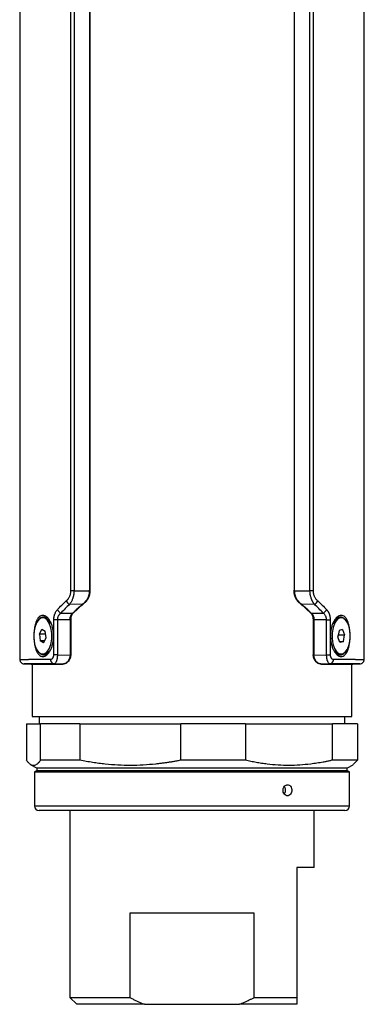
# Model space of a CAD drawing. Units: inches. Extents: x 3.11 to 9.23, y 2.79 to 7.5.
# Drawn here: x 3.11 to 3.48, y 3.79 to 4.85 of the extents above; entities that cross this region are included whole.
import ezdxf

# ---------------------------------------------------------------- set-up
doc = ezdxf.new("R2010")
doc.units = ezdxf.units.IN
doc.header["$MEASUREMENT"] = 0

msp = doc.modelspace()

# ---------------------------------------------------------------- linework, layer by layer
at = {"color": 7, "linetype": 'Continuous', "lineweight": 25}
for p, q in [((3.1074, 5.7513), (3.1074, 4.1615)), ((3.479, 4.1615), (3.479, 5.7513)), ((3.1626, 4.2357), (3.1626, 5.6771)), ((3.166, 5.6771), (3.166, 4.2357)), ((3.1828, 5.6772), (3.1828, 4.2356)), ((3.1832, 5.6766), (3.1832, 4.2362)), ((3.4032, 5.6766), (3.4032, 4.2362)), ((3.4035, 5.6772), (3.4035, 4.2356)), ((3.4204, 4.2357), (3.4204, 5.6771)), ((3.4238, 5.6771), (3.4238, 4.2357)), ((3.166, 4.2357), (3.1626, 4.2357)), ((3.166, 4.2357), (3.1828, 4.2356)), ((3.1828, 4.2362), (3.1832, 4.2362)), ((3.4032, 4.2362), (3.4035, 4.2362)), ((3.4035, 4.2356), (3.4204, 4.2357)), ((3.4238, 4.2357), (3.4204, 4.2357)), ((3.1753, 4.221), (3.1611, 4.2211)), ((3.4252, 4.2211), (3.4111, 4.221)), ((3.1336, 4.2066), (3.1323, 4.2066)), ((3.1519, 4.2117), (3.1647, 4.2116)), ((3.4217, 4.2116), (3.4345, 4.2117)), ((3.4541, 4.2066), (3.4528, 4.2066)), ((3.1406, 4.2007), (3.1393, 4.2007)), ((3.1442, 4.1666), (3.1442, 4.2044)), ((3.1481, 4.2044), (3.1442, 4.2044)), ((3.1617, 4.2043), (3.1481, 4.2044)), ((3.1481, 4.2044), (3.1481, 4.1666)), ((3.1617, 4.2051), (3.1617, 4.1665)), ((3.1617, 4.2043), (3.1617, 4.1664)), ((3.1624, 4.2054), (3.1624, 4.1665)), ((3.424, 4.2054), (3.424, 4.1665)), ((3.4247, 4.1665), (3.4247, 4.2051)), ((3.4383, 4.2044), (3.4247, 4.2043)), ((3.4247, 4.2043), (3.4247, 4.1664)), ((3.4383, 4.2044), (3.4422, 4.2044)), ((3.4383, 4.1666), (3.4383, 4.2044)), ((3.4422, 4.2044), (3.4422, 4.1666)), ((3.1287, 4.189), (3.1314, 4.1943)), ((3.1287, 4.189), (3.1296, 4.1817)), ((3.1354, 4.189), (3.1287, 4.189)), ((3.1314, 4.1943), (3.135, 4.1923)), ((3.1359, 4.1849), (3.135, 4.1923)), ((3.4517, 4.1929), (3.4503, 4.1859)), ((3.4527, 4.1799), (3.4503, 4.1859)), ((3.4505, 4.1855), (3.451, 4.188)), ((3.4508, 4.1885), (3.451, 4.188)), ((3.451, 4.188), (3.4578, 4.188)), ((3.4555, 4.194), (3.4517, 4.1929)), ((3.4555, 4.194), (3.4578, 4.188)), ((3.4564, 4.181), (3.4578, 4.188)), ((3.1332, 4.1796), (3.1296, 4.1817)), ((3.1343, 4.1817), (3.1296, 4.1817)), ((3.1332, 4.1796), (3.1359, 4.1849)), ((3.4431, 4.1842), (3.4443, 4.1842)), ((3.4522, 4.181), (3.4564, 4.181)), ((3.4564, 4.181), (3.4527, 4.1799)), ((3.1323, 4.1673), (3.1336, 4.1673)), ((3.1481, 4.1666), (3.1442, 4.1666)), ((3.1481, 4.1666), (3.1617, 4.1664)), ((3.1617, 4.1665), (3.1624, 4.1665)), ((3.424, 4.1665), (3.4247, 4.1665)), ((3.4247, 4.1664), (3.4383, 4.1666)), ((3.4383, 4.1666), (3.4422, 4.1666)), ((3.4469, 4.1712), (3.4473, 4.1707)), ((3.4528, 4.1673), (3.4541, 4.1673)), ((3.1123, 4.1568), (3.1198, 4.1567)), ((3.1209, 4.1567), (3.1209, 4.1001)), ((3.1539, 4.1567), (3.1445, 4.1569)), ((3.1545, 4.1567), (3.1539, 4.1567)), ((3.4419, 4.1569), (3.4325, 4.1567)), ((3.4325, 4.1567), (3.4325, 4.1567)), ((3.4654, 4.1001), (3.4654, 4.1567)), ((3.4663, 4.1567), (3.4667, 4.1567)), ((3.4666, 4.1567), (3.4741, 4.1568)), ((3.1148, 4.0922), (3.1148, 4.053)), ((3.1148, 4.0922), (3.1299, 4.0922)), ((3.1209, 4.1001), (3.4654, 4.1001)), ((3.1283, 4.1001), (3.1283, 4.0922)), ((3.1299, 4.053), (3.1299, 4.0922)), ((3.1723, 4.0922), (3.1299, 4.0922)), ((3.1723, 4.0922), (3.1723, 4.053)), ((3.1723, 4.0922), (3.2813, 4.0922)), ((3.2813, 4.053), (3.2813, 4.0922)), ((3.3507, 4.0922), (3.2813, 4.0922)), ((3.3507, 4.0922), (3.3507, 4.053)), ((3.3507, 4.0922), (3.4446, 4.0922)), ((3.4446, 4.053), (3.4446, 4.0922)), ((3.4716, 4.0922), (3.4446, 4.0922)), ((3.4581, 4.0922), (3.4581, 4.1001)), ((3.4716, 4.0922), (3.4716, 4.053)), ((3.1195, 4.0481), (3.1254, 4.0447)), ((3.1723, 4.053), (3.1299, 4.053)), ((3.3507, 4.053), (3.2813, 4.053)), ((3.4716, 4.053), (3.4446, 4.053)), ((3.461, 4.0447), (3.4669, 4.0481)), ((3.4669, 4.0483), (3.4716, 4.053)), ((3.1254, 4.0413), (3.1234, 4.0402)), ((3.1234, 4.0402), (3.1234, 4.0036)), ((3.1234, 4.0402), (3.3962, 4.0402)), ((3.3962, 4.0402), (3.463, 4.0402)), ((3.463, 4.0402), (3.461, 4.0413)), ((3.463, 4.0036), (3.463, 4.0402)), ((3.3932, 3.9987), (3.1283, 3.9987)), ((3.1615, 3.9987), (3.1615, 3.797)), ((3.4581, 3.9987), (3.3932, 3.9987)), ((3.4248, 3.9372), (3.4248, 3.9987)), ((3.4248, 3.9372), (3.4064, 3.9372)), ((3.4064, 3.9372), (3.4064, 3.797)), ((3.3604, 3.888), (3.226, 3.888)), ((3.226, 3.888), (3.226, 3.797)), ((3.3604, 3.797), (3.3604, 3.888)), ((3.1615, 3.797), (3.1689, 3.7896)), ((3.1615, 3.797), (3.226, 3.797)), ((3.3604, 3.797), (3.4064, 3.797)), ((3.2419, 3.7896), (3.1689, 3.7896)), ((3.2419, 3.7896), (3.3445, 3.7896)), ((3.4064, 3.7896), (3.3445, 3.7896))]:
    msp.add_line(p, q, dxfattribs=at)
at = {"color": 8, "linetype": 'Continuous', "lineweight": 25}
for p, q in [((3.1772, 4.2226), (3.1771, 4.2226)), ((3.4092, 4.2226), (3.4092, 4.2226)), ((3.1254, 4.0447), (3.461, 4.0447)), ((3.395, 4.0413), (3.1254, 4.0413)), ((3.461, 4.0413), (3.395, 4.0413)), ((3.1234, 4.0036), (3.3962, 4.0036)), ((3.3962, 4.0036), (3.463, 4.0036))]:
    msp.add_line(p, q, dxfattribs=at)
at = {"color": 7, "linetype": 'Continuous', "lineweight": 25, "flags": 128}
for points in [[(3.1393, 4.2007), (3.1369, 4.2044), (3.134, 4.2064), (3.1309, 4.2064), (3.1279, 4.2046), (3.1254, 4.2011), (3.1236, 4.1961), (3.1226, 4.1903), (3.1226, 4.1841), (3.1235, 4.1782), (3.1253, 4.1732)], [(3.1253, 4.1732), (3.1277, 4.1695), (3.1306, 4.1676), (3.1337, 4.1675), (3.1367, 4.1693), (3.1392, 4.1729), (3.141, 4.1778), (3.142, 4.1836), (3.142, 4.1898), (3.1411, 4.1957), (3.1393, 4.2007)], [(3.4638, 4.1897), (3.4629, 4.1956), (3.4612, 4.2006), (3.4587, 4.2044), (3.4558, 4.2064), (3.4527, 4.2065), (3.4498, 4.2046), (3.4472, 4.2011), (3.4454, 4.1962), (3.4444, 4.1904), (3.4443, 4.1842)], [(3.4443, 4.1842), (3.4452, 4.1783), (3.447, 4.1733), (3.4495, 4.1696), (3.4524, 4.1676), (3.4555, 4.1675), (3.4584, 4.1693), (3.4609, 4.1728), (3.4628, 4.1777), (3.4638, 4.1836), (3.4638, 4.1897)]]:
    msp.add_lwpolyline(points, dxfattribs=at)
at = {"color": 7, "linetype": 'Continuous', "lineweight": 25}
for centre, radius, start, end in [((3.1646, 4.2279), 0.0076, 204.3331, 243.2605), ((3.4218, 4.2279), 0.0076, 296.7395, 335.6669), ((3.1329, 4.1993), 0.00742, 30.566, 84.5479), ((3.1547, 4.2184), 0.00723, 204.5124, 247.0217), ((3.4317, 4.2184), 0.00723, 292.9783, 335.4876), ((3.4533, 4.1997), 0.00699, 94.4049, 144.8705), ((3.4536, 4.1748), 0.00756, 208.7289, 264.2515), ((3.1451, 4.1614), 0.00457, 175.1542, 262.4648), ((3.4413, 4.1614), 0.00457, 277.5352, 4.8458), ((3.1244, 4.043), 0.00197, 300, 60), ((3.462, 4.043), 0.00197, 120, 240), ((3.1283, 4.0036), 0.00492, 180, 270), ((3.4581, 4.0036), 0.00492, 270, 0)]:
    msp.add_arc(centre, radius, start, end, dxfattribs=at)
for major_axis, start_param, end_param in [((0.171, 0.0938), 2.133247, 2.235201), ((0.1705, 0.0936), 2.133371, 2.232621), ((0.1705, -0.0936), 0.908971, 1.008222), ((0.171, -0.0938), 0.906392, 1.008346)]:
    msp.add_ellipse((3.2932, 4.2273), major_axis=major_axis, ratio=0.313526, start_param=start_param, end_param=end_param, dxfattribs=at)
for points, knots in [([(3.1576, 4.2248), (3.1578, 4.2249), (3.1581, 4.2252), (3.1586, 4.2257), (3.1591, 4.2263), (3.1597, 4.227), (3.1604, 4.228), (3.1611, 4.2293), (3.1618, 4.2308), (3.1622, 4.2322), (3.1624, 4.2335), (3.1626, 4.2346), (3.1626, 4.2353), (3.1626, 4.2357)], [0, 0, 0, 0, 0.063915, 0.126731, 0.188566, 0.249546, 0.376807, 0.498647, 0.626484, 0.749176, 0.833839, 0.917099, 1, 1, 1, 1]), ([(3.166, 4.2357), (3.166, 4.2354), (3.166, 4.2349), (3.1659, 4.2341), (3.1659, 4.2333), (3.1658, 4.2324), (3.1656, 4.2316), (3.1655, 4.2308), (3.1653, 4.2299), (3.1651, 4.2291), (3.1648, 4.2283), (3.1645, 4.2273), (3.1641, 4.2262), (3.1635, 4.2248), (3.1628, 4.2235), (3.162, 4.2223), (3.1614, 4.2215), (3.1611, 4.2211)], [0, 0, 0, 0, 0.046531, 0.093733, 0.141629, 0.190238, 0.239573, 0.289643, 0.340455, 0.39201, 0.444305, 0.497337, 0.586531, 0.681597, 0.782371, 0.888609, 1, 1, 1, 1]), ([(3.1828, 4.2356), (3.1827, 4.234), (3.1824, 4.231), (3.1802, 4.226), (3.1777, 4.2236), (3.1762, 4.2221)], [0, 0, 0, 0, 0.274739, 0.551014, 1, 1, 1, 1]), ([(3.1771, 4.2226), (3.1773, 4.2228), (3.1776, 4.2231), (3.1781, 4.2235), (3.1786, 4.224), (3.1791, 4.2246), (3.1797, 4.2255), (3.1805, 4.2267), (3.1813, 4.2284), (3.182, 4.2302), (3.1824, 4.232), (3.1827, 4.2335), (3.1828, 4.2348), (3.1828, 4.2357), (3.1828, 4.2362)], [0, 0, 0, 0, 0.049963, 0.09984, 0.149761, 0.199854, 0.250247, 0.374823, 0.500054, 0.625231, 0.749838, 0.833623, 0.916812, 1, 1, 1, 1]), ([(3.1832, 4.2362), (3.1832, 4.2359), (3.1832, 4.2354), (3.1831, 4.2346), (3.183, 4.2338), (3.1829, 4.233), (3.1827, 4.2318), (3.1823, 4.2302), (3.1816, 4.2284), (3.1808, 4.2267), (3.1799, 4.2253), (3.1791, 4.2242), (3.1783, 4.2234), (3.1777, 4.2229), (3.1774, 4.2226)], [0, 0, 0, 0, 0.04996, 0.099836, 0.149757, 0.199851, 0.250246, 0.374825, 0.500047, 0.625241, 0.74983, 0.83362, 0.916811, 1, 1, 1, 1]), ([(3.4089, 4.2226), (3.4088, 4.2228), (3.4084, 4.2231), (3.4079, 4.2235), (3.4075, 4.224), (3.407, 4.2246), (3.4064, 4.2255), (3.4056, 4.2267), (3.4047, 4.2284), (3.4041, 4.2302), (3.4036, 4.232), (3.4034, 4.2335), (3.4032, 4.2348), (3.4032, 4.2357), (3.4032, 4.2362)], [0, 0, 0, 0, 0.049963, 0.0998402, 0.1497609, 0.199854, 0.2502473, 0.3748231, 0.5000544, 0.6252312, 0.749838, 0.8336229, 0.9168118, 1, 1, 1, 1]), ([(3.4035, 4.2362), (3.4035, 4.2359), (3.4035, 4.2354), (3.4036, 4.2346), (3.4037, 4.2338), (3.4038, 4.233), (3.404, 4.2318), (3.4044, 4.2302), (3.4051, 4.2284), (3.4059, 4.2267), (3.4068, 4.2253), (3.4076, 4.2242), (3.4084, 4.2234), (3.409, 4.2229), (3.4092, 4.2226)], [0, 0, 0, 0, 0.04996, 0.099836, 0.149757, 0.199851, 0.250246, 0.374825, 0.500047, 0.62524, 0.74983, 0.83362, 0.916811, 1, 1, 1, 1]), ([(3.4102, 4.2221), (3.4087, 4.2236), (3.4062, 4.226), (3.404, 4.231), (3.4037, 4.234), (3.4035, 4.2356)], [0, 0, 0, 0, 0.448337, 0.724521, 1, 1, 1, 1]), ([(3.4252, 4.2211), (3.4251, 4.2213), (3.4247, 4.2218), (3.4243, 4.2224), (3.4238, 4.2231), (3.4234, 4.2239), (3.423, 4.2246), (3.4227, 4.2253), (3.4224, 4.226), (3.4221, 4.2268), (3.4217, 4.2278), (3.4213, 4.2291), (3.4209, 4.2307), (3.4206, 4.2324), (3.4204, 4.2341), (3.4204, 4.2352), (3.4204, 4.2357)], [0, 0, 0, 0, 0.0625032, 0.1234671, 0.1828314, 0.2405413, 0.2965482, 0.3508102, 0.4032928, 0.4539693, 0.5028212, 0.6081086, 0.7104389, 0.8098129, 0.9062899, 1, 1, 1, 1]), ([(3.4238, 4.2357), (3.4238, 4.2355), (3.4238, 4.235), (3.4238, 4.2344), (3.4239, 4.2337), (3.424, 4.233), (3.4242, 4.2321), (3.4246, 4.2308), (3.4253, 4.2293), (3.426, 4.228), (3.4268, 4.2268), (3.4278, 4.2257), (3.4284, 4.2251), (3.4287, 4.2248)], [0, 0, 0, 0, 0.049492, 0.099057, 0.148922, 0.199311, 0.250439, 0.372925, 0.501045, 0.623029, 0.750381, 0.873207, 1, 1, 1, 1]), ([(3.1259, 4.17), (3.1255, 4.1709), (3.1246, 4.173), (3.1237, 4.1766), (3.123, 4.1806), (3.1227, 4.1848), (3.1227, 4.1891), (3.123, 4.1933), (3.1237, 4.1973), (3.1246, 4.2009), (3.1258, 4.204), (3.1274, 4.2065), (3.1292, 4.2083), (3.1312, 4.2092), (3.1333, 4.2092), (3.1355, 4.2083), (3.1376, 4.2066), (3.1396, 4.2041), (3.1413, 4.201), (3.1426, 4.1973), (3.1435, 4.1933), (3.144, 4.1891), (3.144, 4.1848), (3.1435, 4.1806), (3.1426, 4.1766), (3.1413, 4.173), (3.1396, 4.1699), (3.1377, 4.1674), (3.1356, 4.1656), (3.1334, 4.1647), (3.1313, 4.1647), (3.1292, 4.1657), (3.1274, 4.1674), (3.1264, 4.169), (3.1259, 4.17)], [0, 0, 0, 0, 0.031129, 0.062684, 0.093972, 0.125104, 0.156158, 0.187596, 0.21903, 0.249932, 0.280977, 0.312317, 0.343861, 0.374695, 0.405596, 0.43713, 0.468623, 0.499813, 0.53086, 0.562342, 0.593753, 0.625017, 0.65622, 0.687586, 0.718963, 0.75003, 0.781225, 0.812624, 0.844074, 0.874892, 0.905764, 0.937206, 0.968719, 1, 1, 1, 1]), ([(3.1442, 4.2044), (3.1442, 4.2047), (3.1442, 4.2052), (3.1442, 4.2059), (3.1443, 4.2066), (3.1444, 4.2073), (3.1445, 4.208), (3.1447, 4.2087), (3.1449, 4.2094), (3.1451, 4.21), (3.1454, 4.2109), (3.1458, 4.212), (3.1465, 4.2132), (3.1473, 4.2144), (3.1478, 4.215), (3.1481, 4.2154)], [0, 0, 0, 0, 0.055216, 0.110032, 0.164666, 0.219339, 0.27427, 0.329676, 0.385769, 0.442752, 0.50082, 0.621169, 0.743494, 0.869307, 1, 1, 1, 1]), ([(3.1519, 4.2117), (3.1517, 4.2116), (3.1513, 4.2113), (3.1508, 4.2108), (3.1503, 4.2103), (3.1499, 4.2098), (3.1495, 4.2093), (3.1491, 4.2086), (3.1487, 4.2077), (3.1483, 4.2066), (3.1481, 4.2055), (3.1481, 4.2048), (3.1481, 4.2044)], [0, 0, 0, 0, 0.093194, 0.182394, 0.267601, 0.348833, 0.426131, 0.49956, 0.632319, 0.75929, 0.881461, 1, 1, 1, 1]), ([(3.1617, 4.2051), (3.1617, 4.2053), (3.1617, 4.2056), (3.1618, 4.2061), (3.1619, 4.2066), (3.162, 4.2073), (3.1623, 4.2081), (3.1626, 4.2089), (3.163, 4.2097), (3.1635, 4.2104), (3.164, 4.2111), (3.1644, 4.2115), (3.1646, 4.2117)], [0, 0, 0, 0, 0.0598182, 0.1211764, 0.1846257, 0.250665, 0.372827, 0.5009782, 0.6240989, 0.7503989, 0.8747608, 1, 1, 1, 1]), ([(3.1647, 4.2116), (3.1645, 4.2115), (3.1642, 4.2112), (3.1639, 4.2107), (3.1634, 4.2101), (3.163, 4.2094), (3.1625, 4.2085), (3.1622, 4.2076), (3.1619, 4.2065), (3.1618, 4.2054), (3.1617, 4.2047), (3.1617, 4.2043)], [0, 0, 0, 0, 0.084836, 0.168082, 0.250084, 0.376774, 0.499794, 0.62674, 0.749787, 0.875656, 1, 1, 1, 1]), ([(3.1653, 4.212), (3.1652, 4.2119), (3.1649, 4.2116), (3.1645, 4.2112), (3.1641, 4.2107), (3.1637, 4.21), (3.1633, 4.2092), (3.1629, 4.2084), (3.1627, 4.2075), (3.1625, 4.2068), (3.1624, 4.2061), (3.1624, 4.2057), (3.1624, 4.2054)], [0, 0, 0, 0, 0.08364, 0.166729, 0.249591, 0.375859, 0.498995, 0.627211, 0.7495, 0.836897, 0.91998, 1, 1, 1, 1]), ([(3.424, 4.2054), (3.424, 4.2056), (3.424, 4.2059), (3.4239, 4.2064), (3.4239, 4.2069), (3.4237, 4.2076), (3.4235, 4.2084), (3.4231, 4.2092), (3.4227, 4.21), (3.4222, 4.2108), (3.4217, 4.2114), (3.4213, 4.2118), (3.4211, 4.212)], [0, 0, 0, 0, 0.059797, 0.121147, 0.184602, 0.250665, 0.37281, 0.500983, 0.624092, 0.750401, 0.874746, 1, 1, 1, 1]), ([(3.4247, 4.2043), (3.4246, 4.2045), (3.4246, 4.2049), (3.4246, 4.2054), (3.4245, 4.206), (3.4244, 4.2067), (3.4242, 4.2076), (3.4238, 4.2085), (3.4234, 4.2094), (3.4229, 4.2102), (3.4223, 4.211), (3.4219, 4.2114), (3.4217, 4.2116)], [0, 0, 0, 0, 0.062089, 0.124257, 0.186852, 0.250217, 0.373329, 0.500345, 0.623308, 0.750074, 0.873451, 1, 1, 1, 1]), ([(3.4218, 4.2117), (3.4219, 4.2115), (3.4222, 4.2113), (3.4225, 4.2109), (3.4229, 4.2104), (3.4233, 4.2097), (3.4238, 4.2089), (3.4241, 4.2081), (3.4244, 4.2072), (3.4245, 4.2065), (3.4246, 4.2058), (3.4246, 4.2053), (3.4247, 4.2051)], [0, 0, 0, 0, 0.083629, 0.166719, 0.249596, 0.375859, 0.499008, 0.627198, 0.7495, 0.83687, 0.919955, 1, 1, 1, 1]), ([(3.4383, 4.2044), (3.4383, 4.2046), (3.4383, 4.205), (3.4383, 4.2055), (3.4382, 4.2061), (3.438, 4.2066), (3.4379, 4.2072), (3.4377, 4.2077), (3.4375, 4.2082), (3.4371, 4.209), (3.4365, 4.2098), (3.4356, 4.2109), (3.4349, 4.2114), (3.4345, 4.2117)], [0, 0, 0, 0, 0.058924, 0.118582, 0.179139, 0.240744, 0.303538, 0.367648, 0.433192, 0.500281, 0.651128, 0.81762, 1, 1, 1, 1]), ([(3.4383, 4.2154), (3.4384, 4.2152), (3.4388, 4.2148), (3.4392, 4.2142), (3.4397, 4.2136), (3.4401, 4.2129), (3.4404, 4.2122), (3.4408, 4.2115), (3.4411, 4.2106), (3.4415, 4.2095), (3.4418, 4.2083), (3.442, 4.207), (3.4422, 4.2057), (3.4422, 4.2049), (3.4422, 4.2044)], [0, 0, 0, 0, 0.075466, 0.149173, 0.221365, 0.292301, 0.362256, 0.431514, 0.500368, 0.603763, 0.704203, 0.802881, 0.901054, 1, 1, 1, 1]), ([(3.4508, 4.1658), (3.4501, 4.1662), (3.4487, 4.1674), (3.4468, 4.1699), (3.4451, 4.173), (3.4438, 4.1766), (3.4429, 4.1806), (3.4424, 4.1848), (3.4424, 4.1891), (3.4428, 4.1933), (3.4438, 4.1973), (3.4451, 4.2009), (3.4468, 4.204), (3.4487, 4.2065), (3.4508, 4.2083), (3.453, 4.2091), (3.4551, 4.2092), (3.4572, 4.2083), (3.459, 4.2066), (3.4605, 4.2041), (3.4618, 4.2009), (3.4627, 4.1973), (3.4633, 4.1933), (3.4637, 4.1891), (3.4637, 4.1848), (3.4633, 4.1806), (3.4627, 4.1766), (3.4618, 4.173), (3.4605, 4.1699), (3.459, 4.1674), (3.4572, 4.1657), (3.4552, 4.1648), (3.453, 4.1647), (3.4516, 4.1653), (3.4508, 4.1658)], [0, 0, 0, 0, 0.0310639, 0.0626931, 0.0939699, 0.1251224, 0.1560977, 0.1875702, 0.2190004, 0.2499983, 0.2810739, 0.3123825, 0.3439013, 0.3748266, 0.4059011, 0.4373204, 0.4688231, 0.4998765, 0.5308718, 0.5624255, 0.5938307, 0.6251372, 0.656271, 0.6877673, 0.7191091, 0.7501466, 0.7812377, 0.8126451, 0.8441525, 0.8749764, 0.9059495, 0.9372831, 0.968868, 1, 1, 1, 1]), ([(3.1402, 4.2012), (3.14, 4.2017), (3.1397, 4.2025), (3.1392, 4.203), (3.1391, 4.2032)], [0, 0, 0, 0, 0.640283, 1, 1, 1, 1]), ([(3.4472, 4.2031), (3.4471, 4.2029), (3.4464, 4.202), (3.4458, 4.2008), (3.4454, 4.1998)], [0, 0, 0, 0, 0.224002, 1, 1, 1, 1]), ([(3.1406, 4.1618), (3.1407, 4.1618), (3.1409, 4.1618), (3.1412, 4.1618), (3.1415, 4.1619), (3.1419, 4.1621), (3.1424, 4.1624), (3.143, 4.163), (3.1435, 4.1637), (3.1438, 4.1645), (3.144, 4.1652), (3.1442, 4.1659), (3.1442, 4.1664), (3.1442, 4.1666)], [0, 0, 0, 0, 0.062941, 0.125307, 0.187405, 0.249548, 0.376379, 0.499131, 0.627339, 0.748911, 0.834723, 0.917468, 1, 1, 1, 1]), ([(3.1481, 4.1666), (3.1481, 4.1664), (3.148, 4.166), (3.148, 4.1653), (3.148, 4.1647), (3.1479, 4.164), (3.1478, 4.1633), (3.1477, 4.1626), (3.1476, 4.162), (3.1474, 4.1614), (3.1473, 4.1607), (3.1471, 4.1602), (3.1468, 4.1594), (3.1464, 4.1584), (3.1458, 4.1575), (3.1452, 4.157), (3.1448, 4.1569), (3.1446, 4.1569), (3.1445, 4.1569)], [0, 0, 0, 0, 0.040777, 0.08267, 0.125656, 0.169698, 0.214744, 0.260728, 0.307573, 0.35519, 0.403481, 0.452341, 0.501661, 0.613543, 0.750995, 0.875372, 0.957183, 1, 1, 1, 1]), ([(3.1617, 4.1665), (3.1617, 4.1663), (3.1617, 4.1659), (3.1617, 4.1653), (3.1616, 4.1647), (3.1615, 4.1641), (3.1613, 4.1635), (3.1611, 4.1629), (3.1608, 4.1619), (3.1601, 4.1606), (3.1591, 4.1592), (3.1578, 4.1581), (3.1568, 4.1574), (3.1559, 4.157), (3.1551, 4.1568), (3.1545, 4.1567), (3.154, 4.1567), (3.1539, 4.1567)], [0, 0, 0, 0, 0.034286, 0.068922, 0.104003, 0.139622, 0.175868, 0.212823, 0.250569, 0.367887, 0.500468, 0.613742, 0.749847, 0.804615, 0.874783, 0.954914, 1, 1, 1, 1]), ([(3.1617, 4.1664), (3.1617, 4.1662), (3.1617, 4.1659), (3.1617, 4.1653), (3.1616, 4.1648), (3.1615, 4.1641), (3.1613, 4.1632), (3.1608, 4.1619), (3.1601, 4.1605), (3.159, 4.1591), (3.1578, 4.158), (3.1566, 4.1573), (3.1556, 4.1569), (3.1547, 4.1567), (3.1541, 4.1567), (3.1539, 4.1567)], [0, 0, 0, 0, 0.031062, 0.0621865, 0.0935446, 0.1253035, 0.1869083, 0.2505634, 0.3754175, 0.50046, 0.6229641, 0.7498676, 0.8330516, 0.9161834, 1, 1, 1, 1]), ([(3.1624, 4.1665), (3.1624, 4.1664), (3.1624, 4.166), (3.1623, 4.1654), (3.1623, 4.1649), (3.1621, 4.1642), (3.1619, 4.1633), (3.1615, 4.162), (3.1607, 4.1606), (3.1596, 4.1592), (3.1584, 4.1581), (3.1573, 4.1574), (3.1562, 4.157), (3.1554, 4.1567), (3.1548, 4.1567), (3.1545, 4.1567)], [0, 0, 0, 0, 0.0310284, 0.0621419, 0.093508, 0.1252901, 0.1869056, 0.2505321, 0.3719583, 0.5004635, 0.6231052, 0.749866, 0.83318, 0.9163002, 1, 1, 1, 1]), ([(3.4319, 4.1567), (3.4317, 4.1567), (3.4314, 4.1567), (3.4308, 4.1568), (3.4303, 4.1569), (3.4298, 4.1571), (3.429, 4.1574), (3.428, 4.158), (3.4268, 4.1591), (3.4257, 4.1605), (3.4249, 4.162), (3.4245, 4.1633), (3.4242, 4.1643), (3.424, 4.1654), (3.424, 4.1662), (3.424, 4.1665)], [0, 0, 0, 0, 0.050173, 0.100068, 0.149849, 0.199682, 0.249731, 0.376, 0.498808, 0.623233, 0.748509, 0.811803, 0.874029, 0.937229, 1, 1, 1, 1]), ([(3.4325, 4.1567), (3.4324, 4.1567), (3.4319, 4.1567), (3.4312, 4.1568), (3.4305, 4.157), (3.4296, 4.1574), (3.4286, 4.1581), (3.4273, 4.1592), (3.4263, 4.1606), (3.4255, 4.1621), (3.4251, 4.1633), (3.4248, 4.1644), (3.4247, 4.1655), (3.4247, 4.1662), (3.4247, 4.1665)], [0, 0, 0, 0, 0.044751, 0.124764, 0.194775, 0.249702, 0.385645, 0.498781, 0.631141, 0.748503, 0.814217, 0.877725, 0.939486, 1, 1, 1, 1]), ([(3.4325, 4.1567), (3.4324, 4.1567), (3.432, 4.1567), (3.4315, 4.1568), (3.4309, 4.1569), (3.4304, 4.1571), (3.4296, 4.1574), (3.4286, 4.158), (3.4274, 4.1591), (3.4263, 4.1605), (3.4256, 4.1619), (3.4251, 4.1632), (3.4248, 4.1642), (3.4247, 4.1653), (3.4247, 4.166), (3.4247, 4.1664)], [0, 0, 0, 0, 0.050269, 0.100222, 0.150017, 0.199811, 0.249762, 0.376158, 0.498768, 0.623085, 0.748437, 0.811741, 0.873986, 0.937179, 1, 1, 1, 1]), ([(3.4419, 4.1569), (3.4418, 4.1569), (3.4416, 4.1569), (3.4411, 4.157), (3.4406, 4.1575), (3.44, 4.1584), (3.4395, 4.1595), (3.4391, 4.1606), (3.4388, 4.1618), (3.4386, 4.163), (3.4385, 4.1642), (3.4384, 4.1654), (3.4383, 4.1662), (3.4383, 4.1666)], [0, 0, 0, 0, 0.042481, 0.12454, 0.249819, 0.387546, 0.499461, 0.589352, 0.677386, 0.762934, 0.845461, 0.924567, 1, 1, 1, 1]), ([(3.4422, 4.1666), (3.4422, 4.1665), (3.4422, 4.1662), (3.4422, 4.1658), (3.4423, 4.1654), (3.4424, 4.165), (3.4426, 4.1644), (3.4429, 4.1637), (3.4434, 4.163), (3.444, 4.1624), (3.4446, 4.1621), (3.4452, 4.1618), (3.4456, 4.1618), (3.4458, 4.1618)], [0, 0, 0, 0, 0.0494889, 0.0986273, 0.1480379, 0.1983332, 0.2500945, 0.3718405, 0.5001241, 0.622877, 0.749972, 0.8744001, 1, 1, 1, 1]), ([(3.1074, 4.1617), (3.1075, 4.1611), (3.1076, 4.1602), (3.1082, 4.1591), (3.1088, 4.1583), (3.1096, 4.1576), (3.1107, 4.157), (3.1116, 4.1569), (3.1122, 4.1568)], [0, 0, 0, 0, 0.239697, 0.368515, 0.5, 0.631485, 0.760303, 1, 1, 1, 1]), ([(3.1197, 4.1567), (3.1197, 4.1567), (3.1197, 4.1567), (3.1197, 4.1567), (3.1198, 4.1567), (3.1199, 4.1567), (3.12, 4.1567), (3.1202, 4.1567), (3.1204, 4.1567), (3.1207, 4.1567), (3.121, 4.1567), (3.1214, 4.1567), (3.1219, 4.1567), (3.1224, 4.1567), (3.1231, 4.1567), (3.1238, 4.1567), (3.1247, 4.1567), (3.1257, 4.1567), (3.1268, 4.1567), (3.1281, 4.1567), (3.1295, 4.1567), (3.131, 4.1567), (3.1328, 4.1567), (3.1347, 4.1567), (3.1368, 4.1567), (3.1391, 4.1567), (3.1416, 4.1567), (3.1443, 4.1567), (3.1473, 4.1567), (3.1504, 4.1567), (3.1527, 4.1567), (3.1539, 4.1567)], [0, 0, 0, 0, 0.015879, 0.033087, 0.051623, 0.071487, 0.09268, 0.115202, 0.139052, 0.164231, 0.190739, 0.218575, 0.247741, 0.278235, 0.310059, 0.343211, 0.377692, 0.413502, 0.450641, 0.489108, 0.528906, 0.570033, 0.612488, 0.656273, 0.701386, 0.747829, 0.795602, 0.844706, 0.89514, 0.946905, 1, 1, 1, 1]), ([(3.4325, 4.1567), (3.4331, 4.1567), (3.4342, 4.1567), (3.436, 4.1567), (3.438, 4.1567), (3.4401, 4.1567), (3.4424, 4.1567), (3.4448, 4.1567), (3.4476, 4.1567), (3.4507, 4.1567), (3.4536, 4.1567), (3.4559, 4.1567), (3.4579, 4.1567), (3.4595, 4.1567), (3.461, 4.1567), (3.4623, 4.1567), (3.4635, 4.1567), (3.4644, 4.1567), (3.4652, 4.1567), (3.4659, 4.1567), (3.4663, 4.1567), (3.4666, 4.1567), (3.4666, 4.1567), (3.4667, 4.1567)], [0, 0, 0, 0, 0.024683, 0.053033, 0.085049, 0.120733, 0.160084, 0.203103, 0.249791, 0.324186, 0.390598, 0.449026, 0.499464, 0.549517, 0.599572, 0.649628, 0.699684, 0.74974, 0.799796, 0.84985, 0.899902, 0.949951, 1, 1, 1, 1]), ([(3.4741, 4.1568), (3.4747, 4.1569), (3.4757, 4.157), (3.4768, 4.1576), (3.4776, 4.1583), (3.4782, 4.1591), (3.4788, 4.1602), (3.4789, 4.1611), (3.479, 4.1617)], [0, 0, 0, 0, 0.239697, 0.368515, 0.5, 0.631485, 0.760303, 1, 1, 1, 1]), ([(3.1299, 4.053), (3.1297, 4.0527), (3.1294, 4.0522), (3.1288, 4.0515), (3.1283, 4.0508), (3.1278, 4.0502), (3.1272, 4.0497), (3.1267, 4.0492), (3.1257, 4.0484), (3.1243, 4.0475), (3.1224, 4.0472), (3.1205, 4.0475), (3.1189, 4.0484), (3.1176, 4.0495), (3.1167, 4.0505), (3.1158, 4.0516), (3.1151, 4.0525), (3.1148, 4.053)], [0, 0, 0, 0, 0.036252, 0.072275, 0.108103, 0.143774, 0.179326, 0.214797, 0.250228, 0.374983, 0.498954, 0.623348, 0.748669, 0.811005, 0.873533, 0.936465, 1, 1, 1, 1]), ([(3.2813, 4.053), (3.28, 4.0527), (3.2774, 4.0522), (3.2735, 4.0515), (3.2697, 4.0508), (3.2658, 4.0502), (3.2619, 4.0497), (3.258, 4.0492), (3.2509, 4.0484), (3.2406, 4.0475), (3.2269, 4.0472), (3.2133, 4.0475), (3.2019, 4.0484), (3.1928, 4.0495), (3.186, 4.0505), (3.1792, 4.0516), (3.1746, 4.0525), (3.1723, 4.053)], [0, 0, 0, 0, 0.036252, 0.072275, 0.108103, 0.143774, 0.179326, 0.214797, 0.250228, 0.374983, 0.498954, 0.623348, 0.748669, 0.811005, 0.873533, 0.936465, 1, 1, 1, 1]), ([(3.4446, 4.053), (3.4435, 4.0527), (3.4413, 4.0522), (3.4379, 4.0515), (3.4346, 4.0508), (3.4312, 4.0502), (3.4279, 4.0497), (3.4245, 4.0492), (3.4184, 4.0484), (3.4094, 4.0475), (3.3977, 4.0472), (3.3859, 4.0475), (3.3761, 4.0484), (3.3683, 4.0495), (3.3624, 4.0505), (3.3566, 4.0516), (3.3527, 4.0525), (3.3507, 4.053)], [0, 0, 0, 0, 0.036264, 0.072309, 0.108173, 0.14389, 0.179499, 0.215039, 0.25055, 0.37587, 0.500254, 0.624466, 0.749584, 0.811685, 0.873985, 0.93669, 1, 1, 1, 1]), ([(3.3962, 4.0145), (3.3967, 4.0145), (3.398, 4.0148), (3.3996, 4.0161), (3.4007, 4.0182), (3.401, 4.0205), (3.4007, 4.0227), (3.3996, 4.0249), (3.398, 4.0262), (3.3962, 4.0266), (3.3944, 4.0262), (3.3927, 4.0249), (3.3916, 4.0227), (3.3912, 4.0205), (3.3916, 4.0182), (3.3927, 4.0161), (3.3944, 4.0148), (3.3956, 4.0145), (3.3962, 4.0145)], [0, 0, 0, 0, 0.054046, 0.124957, 0.195845, 0.24997, 0.303987, 0.374932, 0.445895, 0.499883, 0.554056, 0.624898, 0.695829, 0.749863, 0.803898, 0.874811, 0.945901, 1, 1, 1, 1]), ([(3.3927, 4.0163), (3.393, 4.0166), (3.3936, 4.0173), (3.3941, 4.019), (3.3942, 4.021), (3.3938, 4.0229), (3.3933, 4.0242), (3.3928, 4.0247), (3.3928, 4.0247)], [0, 0, 0, 0, 0.134595, 0.344709, 0.554821, 0.764933, 0.975045, 1, 1, 1, 1]), ([(3.226, 3.797), (3.2271, 3.7964), (3.2292, 3.7953), (3.2324, 3.7938), (3.2356, 3.7923), (3.2388, 3.7909), (3.2409, 3.79), (3.2419, 3.7896)], [0, 0, 0, 0, 0.207647, 0.41142, 0.611368, 0.807543, 1, 1, 1, 1]), ([(3.3445, 3.7896), (3.3453, 3.7899), (3.3471, 3.7907), (3.3497, 3.7918), (3.3523, 3.793), (3.355, 3.7943), (3.3577, 3.7956), (3.3595, 3.7965), (3.3604, 3.797)], [0, 0, 0, 0, 0.160124, 0.322824, 0.488131, 0.656077, 0.82669, 1, 1, 1, 1]), ([(3.4064, 3.797), (3.4064, 3.7964), (3.4064, 3.7953), (3.4064, 3.7938), (3.4064, 3.7923), (3.4064, 3.7909), (3.4064, 3.79), (3.4064, 3.7896)], [0, 0, 0, 0, 0.207647, 0.41142, 0.611368, 0.807543, 1, 1, 1, 1])]:
    msp.add_open_spline(points, degree=3, knots=knots, dxfattribs=at)
for points in [[(3.1481, 4.2154), (3.1511, 4.2186), (3.1543, 4.2217), (3.1576, 4.2248)], [(3.1611, 4.2211), (3.1579, 4.2181), (3.1548, 4.2149), (3.1519, 4.2117)], [(3.1753, 4.221), (3.1715, 4.218), (3.168, 4.2148), (3.1647, 4.2116)], [(3.4217, 4.2116), (3.4184, 4.2148), (3.4149, 4.218), (3.4111, 4.221)], [(3.4345, 4.2117), (3.4316, 4.2149), (3.4285, 4.2181), (3.4252, 4.2211)], [(3.4287, 4.2248), (3.4321, 4.2217), (3.4353, 4.2186), (3.4383, 4.2154)]]:
    msp.add_open_spline(points, degree=3, dxfattribs=at)
at = {"color": 8, "linetype": 'Continuous', "lineweight": 25}
for points, knots in [([(3.1391, 4.2032), (3.1385, 4.2039), (3.1374, 4.2055), (3.135, 4.2072), (3.1324, 4.2076), (3.1303, 4.2067), (3.1294, 4.2058), (3.129, 4.2053)], [0, 0, 0, 0, 0.16369, 0.359055, 0.689801, 0.854154, 1, 1, 1, 1]), ([(3.4579, 4.2047), (3.4578, 4.2048), (3.4574, 4.2057), (3.4562, 4.2066), (3.4545, 4.2074), (3.4525, 4.2074), (3.4505, 4.2066), (3.4487, 4.2052), (3.4477, 4.2037), (3.4472, 4.2031)], [0, 0, 0, 0, 0.029554, 0.186363, 0.349307, 0.518487, 0.693359, 0.873292, 1, 1, 1, 1]), ([(3.1289, 4.1686), (3.1295, 4.1681), (3.131, 4.1666), (3.1334, 4.1663), (3.1359, 4.1673), (3.1377, 4.1686), (3.1386, 4.1703), (3.139, 4.171)], [0, 0, 0, 0, 0.178764, 0.504241, 0.667268, 0.867386, 1, 1, 1, 1]), ([(3.4473, 4.1707), (3.4478, 4.17), (3.4488, 4.1686), (3.45, 4.1678), (3.4505, 4.1674)], [0, 0, 0, 0, 0.5059407, 1, 1, 1, 1]), ([(3.4505, 4.1674), (3.4511, 4.1671), (3.4524, 4.1665), (3.4543, 4.1665), (3.4562, 4.1673), (3.4574, 4.1684), (3.458, 4.1693), (3.458, 4.1693)], [0, 0, 0, 0, 0.231388, 0.471507, 0.719589, 0.974738, 1, 1, 1, 1]), ([(3.1074, 4.1617), (3.1074, 4.1617), (3.1074, 4.1617), (3.1075, 4.1617), (3.1076, 4.1617), (3.1077, 4.1617), (3.1079, 4.1617), (3.1082, 4.1617), (3.1085, 4.1617), (3.1088, 4.1617), (3.1091, 4.1617), (3.1095, 4.1617), (3.11, 4.1617), (3.1105, 4.1617), (3.111, 4.1617), (3.1116, 4.1617), (3.1122, 4.1617), (3.1128, 4.1617), (3.1135, 4.1617), (3.1143, 4.1617), (3.1151, 4.1617), (3.1159, 4.1617), (3.1167, 4.1617), (3.1177, 4.1618), (3.1186, 4.1618), (3.1196, 4.1618), (3.1206, 4.1618), (3.1217, 4.1618), (3.1228, 4.1618), (3.1239, 4.1618), (3.1251, 4.1618), (3.1263, 4.1618), (3.1276, 4.1618), (3.1289, 4.1618), (3.1302, 4.1618), (3.1316, 4.1618), (3.133, 4.1618), (3.1344, 4.1618), (3.1359, 4.1618), (3.1374, 4.1618), (3.139, 4.1618), (3.14, 4.1618), (3.1406, 4.1618)], [0, 0, 0, 0, 0.025, 0.05, 0.075, 0.1, 0.125, 0.15, 0.175, 0.2, 0.225, 0.25, 0.275, 0.3, 0.325, 0.35, 0.375, 0.4, 0.425, 0.45, 0.475, 0.5, 0.525, 0.55, 0.575, 0.6, 0.625, 0.65, 0.675, 0.7, 0.725, 0.75, 0.775, 0.8, 0.825, 0.85, 0.875, 0.9, 0.925, 0.95, 0.975, 1, 1, 1, 1]), ([(3.1445, 4.1569), (3.1396, 4.1569), (3.1298, 4.1568), (3.1199, 4.1568), (3.1134, 4.1568), (3.1126, 4.1568), (3.1123, 4.1568)], [0, 0, 0, 0, 0.251169, 0.501744, 0.750421, 1, 1, 1, 1]), ([(3.4741, 4.1568), (3.4741, 4.1568), (3.4748, 4.1568), (3.4724, 4.1568), (3.4666, 4.1568), (3.4565, 4.1568), (3.4467, 4.1569), (3.4419, 4.1569)], [0, 0, 0, 0, 0.000997, 0.250385, 0.500345, 0.749963, 1, 1, 1, 1]), ([(3.4458, 4.1618), (3.4463, 4.1618), (3.4474, 4.1618), (3.449, 4.1618), (3.4505, 4.1618), (3.452, 4.1618), (3.4534, 4.1618), (3.4548, 4.1618), (3.4562, 4.1618), (3.4575, 4.1618), (3.4588, 4.1618), (3.4601, 4.1618), (3.4613, 4.1618), (3.4625, 4.1618), (3.4636, 4.1618), (3.4647, 4.1618), (3.4658, 4.1618), (3.4668, 4.1618), (3.4678, 4.1618), (3.4687, 4.1618), (3.4696, 4.1617), (3.4705, 4.1617), (3.4713, 4.1617), (3.4721, 4.1617), (3.4728, 4.1617), (3.4735, 4.1617), (3.4742, 4.1617), (3.4748, 4.1617), (3.4754, 4.1617), (3.4759, 4.1617), (3.4764, 4.1617), (3.4768, 4.1617), (3.4772, 4.1617), (3.4776, 4.1617), (3.4779, 4.1617), (3.4782, 4.1617), (3.4784, 4.1617), (3.4786, 4.1617), (3.4788, 4.1617), (3.4789, 4.1617), (3.479, 4.1617), (3.479, 4.1617), (3.479, 4.1617)], [0, 0, 0, 0, 0.025, 0.05, 0.075, 0.1, 0.125, 0.15, 0.175, 0.2, 0.225, 0.25, 0.275, 0.3, 0.325, 0.35, 0.375, 0.4, 0.425, 0.45, 0.475, 0.5, 0.525, 0.55, 0.575, 0.6, 0.625, 0.65, 0.675, 0.7, 0.725, 0.75, 0.775, 0.8, 0.825, 0.85, 0.875, 0.9, 0.925, 0.95, 0.975, 1, 1, 1, 1])]:
    msp.add_open_spline(points, degree=3, knots=knots, dxfattribs=at)

doc.saveas('drawing.dxf')
